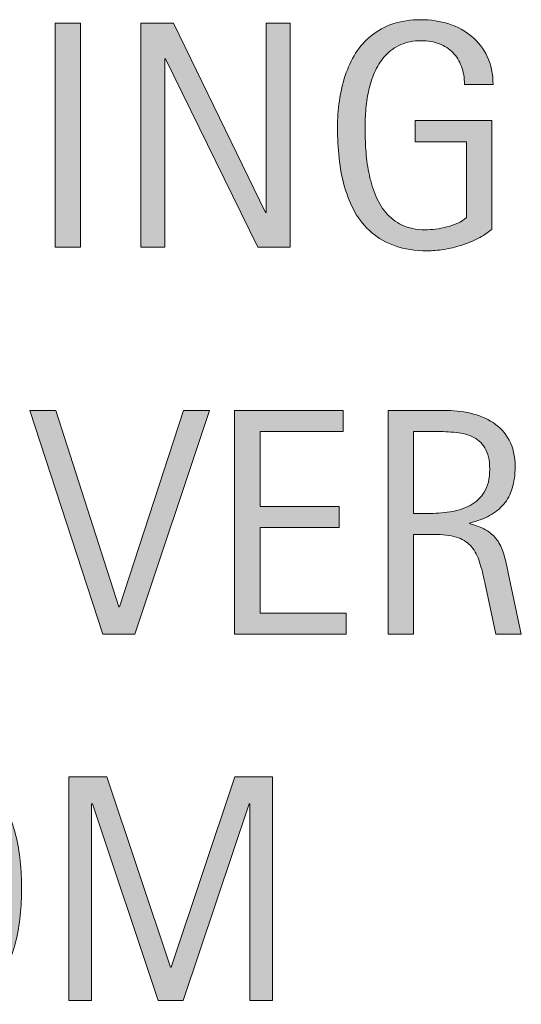
# Model space of a CAD drawing. Units: inches. Extents: x 537 to 792, y 351 to 595.
# Drawn here: x 565 to 578, y 442 to 466 of the extents above; entities that cross this region are included whole.
import ezdxf

# ---------------------------------------------------------------- set-up
doc = ezdxf.new("R2010")
doc.units = ezdxf.units.IN
doc.header["$MEASUREMENT"] = 0
doc.layers.add('CDATEXT', color=7, linetype='Continuous')

# ---------------------------------------------------------------- blocks, each defined once
blk = doc.blocks.new('block 64')
at = {"layer": 'CDATEXT'}
h = blk.add_hatch(color=250, dxfattribs=at)
h.dxf.hatch_style = 2
h.paths.add_polyline_path([(566.28, 459.963), (566.28, 465.415), (566.897, 465.415), (566.897, 459.963)])
h = blk.add_hatch(color=250, dxfattribs=at)
h.dxf.hatch_style = 2
h.paths.add_polyline_path([(571.209, 459.963), (568.968, 464.554), (568.952, 464.554), (568.952, 459.963), (568.366, 459.963), (568.366, 465.415), (569.157, 465.415), (571.402, 460.808), (571.418, 460.808), (571.418, 465.415), (572, 465.415), (572, 459.963)])
h = blk.add_hatch(color=250, dxfattribs=at)
h.dxf.hatch_style = 2
edge = h.paths.add_edge_path()
edge.add_spline(control_points=[(576.242, 463.929), (576.242, 464.088), (576.217, 464.234), (576.168, 464.366), (576.119, 464.497), (576.05, 464.609), (575.96, 464.701), (575.869, 464.793), (575.76, 464.865), (575.629, 464.916), (575.499, 464.965), (575.353, 464.991), (575.19, 464.991), (575, 464.991), (574.834, 464.958), (574.692, 464.896), (574.551, 464.833), (574.429, 464.748), (574.327, 464.641), (574.226, 464.534), (574.142, 464.411), (574.076, 464.27), (574.01, 464.13), (573.959, 463.981), (573.921, 463.825), (573.884, 463.667), (573.858, 463.507), (573.844, 463.343), (573.83, 463.18), (573.823, 463.022), (573.823, 462.871), (573.823, 462.706), (573.828, 462.53), (573.84, 462.341), (573.852, 462.154), (573.876, 461.967), (573.912, 461.784), (573.947, 461.599), (573.999, 461.423), (574.064, 461.254), (574.13, 461.086), (574.217, 460.937), (574.325, 460.809), (574.434, 460.68), (574.565, 460.578), (574.721, 460.501), (574.877, 460.425), (575.064, 460.388), (575.283, 460.388), (575.36, 460.388), (575.445, 460.393), (575.538, 460.405), (575.631, 460.417), (575.724, 460.434), (575.814, 460.458), (575.906, 460.481), (575.994, 460.51), (576.077, 460.548), (576.161, 460.585), (576.232, 460.631), (576.292, 460.685), (576.292, 460.685), (576.292, 462.533), (576.292, 462.533), (576.292, 462.533), (575.042, 462.533), (575.042, 462.533), (575.042, 462.533), (575.042, 463.046), (575.042, 463.046), (575.042, 463.046), (576.905, 463.046), (576.905, 463.046), (576.905, 463.046), (576.905, 460.399), (576.905, 460.399), (576.808, 460.315), (576.694, 460.239), (576.565, 460.173), (576.438, 460.108), (576.303, 460.053), (576.163, 460.009), (576.022, 459.966), (575.881, 459.932), (575.738, 459.91), (575.596, 459.886), (575.461, 459.875), (575.335, 459.875), (575.039, 459.875), (574.779, 459.915), (574.556, 459.995), (574.332, 460.074), (574.139, 460.183), (573.978, 460.322), (573.815, 460.461), (573.682, 460.625), (573.576, 460.816), (573.471, 461.006), (573.386, 461.212), (573.323, 461.435), (573.26, 461.658), (573.216, 461.891), (573.19, 462.135), (573.164, 462.379), (573.151, 462.625), (573.151, 462.873), (573.151, 463.093), (573.166, 463.312), (573.196, 463.528), (573.226, 463.745), (573.273, 463.95), (573.339, 464.143), (573.404, 464.337), (573.489, 464.518), (573.593, 464.686), (573.697, 464.853), (573.824, 464.997), (573.976, 465.118), (574.126, 465.239), (574.301, 465.333), (574.5, 465.401), (574.699, 465.469), (574.928, 465.503), (575.185, 465.503), (575.424, 465.503), (575.649, 465.469), (575.861, 465.401), (576.074, 465.333), (576.26, 465.232), (576.419, 465.098), (576.579, 464.964), (576.705, 464.8), (576.797, 464.605), (576.89, 464.409), (576.937, 464.184), (576.937, 463.929), (576.937, 463.929), (576.242, 463.929), (576.242, 463.929)], knot_values=[0, 0, 0, 0, 1, 1, 1, 2, 2, 2, 3, 3, 3, 4, 4, 4, 5, 5, 5, 6, 6, 6, 7, 7, 7, 8, 8, 8, 9, 9, 9, 10, 10, 10, 11, 11, 11, 12, 12, 12, 13, 13, 13, 14, 14, 14, 15, 15, 15, 16, 16, 16, 17, 17, 17, 18, 18, 18, 19, 19, 19, 20, 20, 20, 21, 21, 21, 22, 22, 22, 23, 23, 23, 24, 24, 24, 25, 25, 25, 26, 26, 26, 27, 27, 27, 28, 28, 28, 29, 29, 29, 30, 30, 30, 31, 31, 31, 32, 32, 32, 33, 33, 33, 34, 34, 34, 35, 35, 35, 36, 36, 36, 37, 37, 37, 38, 38, 38, 39, 39, 39, 40, 40, 40, 41, 41, 41, 42, 42, 42, 43, 43, 43, 44, 44, 44, 45, 45, 45, 46, 46, 46, 46], degree=3, periodic=1)
at = {"layer": 'CDATEXT', "lineweight": 0}
for points in [[(566.28, 459.963), (566.28, 465.415), (566.897, 465.415), (566.897, 459.963), (566.28, 459.963)], [(571.209, 459.963), (568.968, 464.554), (568.952, 464.554), (568.952, 459.963), (568.366, 459.963), (568.366, 465.415), (569.157, 465.415), (571.402, 460.808), (571.418, 460.808), (571.418, 465.415), (572, 465.415), (572, 459.963), (571.209, 459.963)]]:
    blk.add_lwpolyline(points, dxfattribs=at)
blk.add_open_spline([(576.242, 463.929), (576.242, 464.088), (576.217, 464.234), (576.168, 464.366), (576.119, 464.497), (576.05, 464.609), (575.96, 464.701), (575.869, 464.793), (575.76, 464.865), (575.629, 464.916), (575.499, 464.965), (575.353, 464.991), (575.19, 464.991), (575, 464.991), (574.834, 464.958), (574.692, 464.896), (574.551, 464.833), (574.429, 464.748), (574.327, 464.641), (574.226, 464.534), (574.142, 464.411), (574.076, 464.27), (574.01, 464.13), (573.959, 463.981), (573.921, 463.825), (573.884, 463.667), (573.858, 463.507), (573.844, 463.343), (573.83, 463.18), (573.823, 463.022), (573.823, 462.871), (573.823, 462.706), (573.828, 462.53), (573.84, 462.341), (573.852, 462.154), (573.876, 461.967), (573.912, 461.784), (573.947, 461.599), (573.999, 461.423), (574.064, 461.254), (574.13, 461.086), (574.217, 460.937), (574.325, 460.809), (574.434, 460.68), (574.565, 460.578), (574.721, 460.501), (574.877, 460.425), (575.064, 460.388), (575.283, 460.388), (575.36, 460.388), (575.445, 460.393), (575.538, 460.405), (575.631, 460.417), (575.724, 460.434), (575.814, 460.458), (575.906, 460.481), (575.994, 460.51), (576.077, 460.548), (576.161, 460.585), (576.232, 460.631), (576.292, 460.685), (576.292, 460.685), (576.292, 462.533), (576.292, 462.533), (576.292, 462.533), (575.042, 462.533), (575.042, 462.533), (575.042, 462.533), (575.042, 463.046), (575.042, 463.046), (575.042, 463.046), (576.905, 463.046), (576.905, 463.046), (576.905, 463.046), (576.905, 460.399), (576.905, 460.399), (576.808, 460.315), (576.694, 460.239), (576.565, 460.173), (576.438, 460.108), (576.303, 460.053), (576.163, 460.009), (576.022, 459.966), (575.881, 459.932), (575.738, 459.91), (575.596, 459.886), (575.461, 459.875), (575.335, 459.875), (575.039, 459.875), (574.779, 459.915), (574.556, 459.995), (574.332, 460.074), (574.139, 460.183), (573.978, 460.322), (573.815, 460.461), (573.682, 460.625), (573.576, 460.816), (573.471, 461.006), (573.386, 461.212), (573.323, 461.435), (573.26, 461.658), (573.216, 461.891), (573.19, 462.135), (573.164, 462.379), (573.151, 462.625), (573.151, 462.873), (573.151, 463.093), (573.166, 463.312), (573.196, 463.528), (573.226, 463.745), (573.273, 463.95), (573.339, 464.143), (573.404, 464.337), (573.489, 464.518), (573.593, 464.686), (573.697, 464.853), (573.824, 464.997), (573.976, 465.118), (574.126, 465.239), (574.301, 465.333), (574.5, 465.401), (574.699, 465.469), (574.928, 465.503), (575.185, 465.503), (575.424, 465.503), (575.649, 465.469), (575.861, 465.401), (576.074, 465.333), (576.26, 465.232), (576.419, 465.098), (576.579, 464.964), (576.705, 464.8), (576.797, 464.605), (576.89, 464.409), (576.937, 464.184), (576.937, 463.929), (576.937, 463.929), (576.242, 463.929), (576.242, 463.929)], degree=3, knots=[0, 0, 0, 0, 1, 1, 1, 2, 2, 2, 3, 3, 3, 4, 4, 4, 5, 5, 5, 6, 6, 6, 7, 7, 7, 8, 8, 8, 9, 9, 9, 10, 10, 10, 11, 11, 11, 12, 12, 12, 13, 13, 13, 14, 14, 14, 15, 15, 15, 16, 16, 16, 17, 17, 17, 18, 18, 18, 19, 19, 19, 20, 20, 20, 21, 21, 21, 22, 22, 22, 23, 23, 23, 24, 24, 24, 25, 25, 25, 26, 26, 26, 27, 27, 27, 28, 28, 28, 29, 29, 29, 30, 30, 30, 31, 31, 31, 32, 32, 32, 33, 33, 33, 34, 34, 34, 35, 35, 35, 36, 36, 36, 37, 37, 37, 38, 38, 38, 39, 39, 39, 40, 40, 40, 41, 41, 41, 42, 42, 42, 43, 43, 43, 44, 44, 44, 45, 45, 45, 46, 46, 46, 46], dxfattribs=at)
blk = doc.blocks.new('block 63')
at = {"layer": 'CDATEXT'}
blk.add_blockref('block 64', (0, 0), dxfattribs=at)
blk = doc.blocks.new('block 66')
at = {"layer": 'CDATEXT'}
h = blk.add_hatch(color=250, dxfattribs=at)
h.dxf.hatch_style = 2
edge = h.paths.add_edge_path()
edge.add_spline(control_points=[(565.462, 444.354), (565.462, 444.138), (565.451, 443.918), (565.43, 443.694), (565.407, 443.47), (565.37, 443.254), (565.315, 443.046), (565.262, 442.837), (565.188, 442.641), (565.094, 442.456), (565, 442.271), (564.881, 442.11), (564.737, 441.973), (564.593, 441.837), (564.421, 441.729), (564.222, 441.65), (564.022, 441.57), (563.79, 441.53), (563.525, 441.53), (563.258, 441.53), (563.024, 441.57), (562.825, 441.65), (562.626, 441.729), (562.454, 441.837), (562.311, 441.973), (562.166, 442.11), (562.047, 442.27), (561.953, 442.454), (561.859, 442.638), (561.785, 442.833), (561.729, 443.042), (561.675, 443.25), (561.636, 443.466), (561.614, 443.69), (561.592, 443.915), (561.581, 444.135), (561.581, 444.354), (561.581, 444.573), (561.592, 444.793), (561.614, 445.017), (561.636, 445.242), (561.675, 445.457), (561.729, 445.664), (561.785, 445.871), (561.859, 446.066), (561.953, 446.249), (562.047, 446.431), (562.166, 446.589), (562.311, 446.725), (562.454, 446.86), (562.626, 446.966), (562.825, 447.043), (563.024, 447.121), (563.258, 447.159), (563.525, 447.159), (563.79, 447.159), (564.022, 447.12), (564.222, 447.042), (564.421, 446.962), (564.593, 446.856), (564.737, 446.721), (564.881, 446.585), (565, 446.427), (565.094, 446.245), (565.188, 446.062), (565.262, 445.867), (565.315, 445.66), (565.37, 445.453), (565.407, 445.238), (565.43, 445.014), (565.451, 444.79), (565.462, 444.57), (565.462, 444.354)], knot_values=[0, 0, 0, 0, 1, 1, 1, 2, 2, 2, 3, 3, 3, 4, 4, 4, 5, 5, 5, 6, 6, 6, 7, 7, 7, 8, 8, 8, 9, 9, 9, 10, 10, 10, 11, 11, 11, 12, 12, 12, 13, 13, 13, 14, 14, 14, 15, 15, 15, 16, 16, 16, 17, 17, 17, 18, 18, 18, 19, 19, 19, 20, 20, 20, 21, 21, 21, 22, 22, 22, 23, 23, 23, 24, 24, 24, 24], degree=3, periodic=1)
edge = h.paths.add_edge_path()
edge.add_spline(control_points=[(564.791, 444.36), (564.791, 444.501), (564.786, 444.657), (564.777, 444.825), (564.769, 444.994), (564.748, 445.163), (564.718, 445.331), (564.687, 445.5), (564.643, 445.663), (564.586, 445.821), (564.529, 445.98), (564.455, 446.12), (564.362, 446.242), (564.27, 446.365), (564.154, 446.462), (564.017, 446.536), (563.879, 446.609), (563.714, 446.646), (563.523, 446.646), (563.333, 446.646), (563.169, 446.609), (563.031, 446.536), (562.894, 446.462), (562.777, 446.365), (562.684, 446.242), (562.589, 446.12), (562.514, 445.98), (562.457, 445.821), (562.4, 445.663), (562.356, 445.5), (562.326, 445.331), (562.295, 445.163), (562.275, 444.994), (562.266, 444.825), (562.257, 444.657), (562.253, 444.501), (562.253, 444.36), (562.253, 444.215), (562.257, 444.058), (562.266, 443.889), (562.275, 443.719), (562.295, 443.548), (562.326, 443.377), (562.356, 443.206), (562.4, 443.04), (562.457, 442.879), (562.514, 442.718), (562.589, 442.576), (562.684, 442.453), (562.777, 442.329), (562.894, 442.23), (563.031, 442.155), (563.169, 442.081), (563.333, 442.043), (563.523, 442.043), (563.714, 442.043), (563.879, 442.081), (564.017, 442.155), (564.154, 442.23), (564.27, 442.33), (564.362, 442.455), (564.455, 442.579), (564.529, 442.722), (564.586, 442.883), (564.643, 443.043), (564.687, 443.21), (564.718, 443.383), (564.748, 443.555), (564.769, 443.726), (564.777, 443.894), (564.786, 444.063), (564.791, 444.218), (564.791, 444.36)], knot_values=[0, 0, 0, 0, 1, 1, 1, 2, 2, 2, 3, 3, 3, 4, 4, 4, 5, 5, 5, 6, 6, 6, 7, 7, 7, 8, 8, 8, 9, 9, 9, 10, 10, 10, 11, 11, 11, 12, 12, 12, 13, 13, 13, 14, 14, 14, 15, 15, 15, 16, 16, 16, 17, 17, 17, 18, 18, 18, 19, 19, 19, 20, 20, 20, 21, 21, 21, 22, 22, 22, 23, 23, 23, 24, 24, 24, 24], degree=3, periodic=1)
h = blk.add_hatch(color=250, dxfattribs=at)
h.dxf.hatch_style = 2
h.paths.add_polyline_path([(571.016, 441.619), (571.016, 446.415), (571, 446.415), (569.396, 441.619), (568.786, 441.619), (567.185, 446.415), (567.166, 446.415), (567.166, 441.619), (566.614, 441.619), (566.614, 447.07), (567.54, 447.07), (569.087, 442.433), (569.103, 442.433), (570.653, 447.07), (571.567, 447.07), (571.567, 441.619)])
at = {"layer": 'CDATEXT', "lineweight": 0}
blk.add_lwpolyline([(571.016, 441.619), (571.016, 446.415), (571, 446.415), (569.396, 441.619), (568.786, 441.619), (567.185, 446.415), (567.166, 446.415), (567.166, 441.619), (566.614, 441.619), (566.614, 447.07), (567.54, 447.07), (569.087, 442.433), (569.103, 442.433), (570.653, 447.07), (571.567, 447.07), (571.567, 441.619), (571.016, 441.619)], dxfattribs=at)
blk.add_open_spline([(565.462, 444.354), (565.462, 444.138), (565.451, 443.918), (565.43, 443.694), (565.407, 443.47), (565.37, 443.254), (565.315, 443.046), (565.262, 442.837), (565.188, 442.641), (565.094, 442.456), (565, 442.271), (564.881, 442.11), (564.737, 441.973), (564.593, 441.837), (564.421, 441.729), (564.222, 441.65), (564.022, 441.57), (563.79, 441.53), (563.525, 441.53), (563.258, 441.53), (563.024, 441.57), (562.825, 441.65), (562.626, 441.729), (562.454, 441.837), (562.311, 441.973), (562.166, 442.11), (562.047, 442.27), (561.953, 442.454), (561.859, 442.638), (561.785, 442.833), (561.729, 443.042), (561.675, 443.25), (561.636, 443.466), (561.614, 443.69), (561.592, 443.915), (561.581, 444.135), (561.581, 444.354), (561.581, 444.573), (561.592, 444.793), (561.614, 445.017), (561.636, 445.242), (561.675, 445.457), (561.729, 445.664), (561.785, 445.871), (561.859, 446.066), (561.953, 446.249), (562.047, 446.431), (562.166, 446.589), (562.311, 446.725), (562.454, 446.86), (562.626, 446.966), (562.825, 447.043), (563.024, 447.121), (563.258, 447.159), (563.525, 447.159), (563.79, 447.159), (564.022, 447.12), (564.222, 447.042), (564.421, 446.962), (564.593, 446.856), (564.737, 446.721), (564.881, 446.585), (565, 446.427), (565.094, 446.245), (565.188, 446.062), (565.262, 445.867), (565.315, 445.66), (565.37, 445.453), (565.407, 445.238), (565.43, 445.014), (565.451, 444.79), (565.462, 444.57), (565.462, 444.354)], degree=3, knots=[0, 0, 0, 0, 1, 1, 1, 2, 2, 2, 3, 3, 3, 4, 4, 4, 5, 5, 5, 6, 6, 6, 7, 7, 7, 8, 8, 8, 9, 9, 9, 10, 10, 10, 11, 11, 11, 12, 12, 12, 13, 13, 13, 14, 14, 14, 15, 15, 15, 16, 16, 16, 17, 17, 17, 18, 18, 18, 19, 19, 19, 20, 20, 20, 21, 21, 21, 22, 22, 22, 23, 23, 23, 24, 24, 24, 24], dxfattribs=at)
blk = doc.blocks.new('block 65')
at = {"layer": 'CDATEXT'}
blk.add_blockref('block 66', (0, 0), dxfattribs=at)
blk = doc.blocks.new('block 68')
at = {"layer": 'CDATEXT'}
h = blk.add_hatch(color=250, dxfattribs=at)
h.dxf.hatch_style = 2
h.paths.add_polyline_path([(568.215, 450.54), (567.439, 450.54), (565.661, 455.991), (566.294, 455.991), (567.825, 451.21), (567.841, 451.21), (569.399, 455.991), (570.032, 455.991)])
h = blk.add_hatch(color=250, dxfattribs=at)
h.dxf.hatch_style = 2
h.paths.add_polyline_path([(570.647, 450.54), (570.647, 455.991), (573.286, 455.991), (573.286, 455.478), (571.265, 455.478), (571.265, 453.653), (573.194, 453.653), (573.194, 453.14), (571.265, 453.14), (571.265, 451.052), (573.359, 451.052), (573.359, 450.54)])
h = blk.add_hatch(color=250, dxfattribs=at)
h.dxf.hatch_style = 2
edge = h.paths.add_edge_path()
edge.add_spline(control_points=[(577.008, 450.54), (577.008, 450.54), (576.737, 451.797), (576.737, 451.797), (576.699, 451.985), (576.656, 452.152), (576.61, 452.297), (576.563, 452.442), (576.499, 452.564), (576.417, 452.664), (576.335, 452.762), (576.227, 452.837), (576.093, 452.889), (575.959, 452.941), (575.784, 452.966), (575.568, 452.966), (575.568, 452.966), (575.001, 452.966), (575.001, 452.966), (575.001, 452.966), (575.001, 450.54), (575.001, 450.54), (575.001, 450.54), (574.384, 450.54), (574.384, 450.54), (574.384, 450.54), (574.384, 455.991), (574.384, 455.991), (574.384, 455.991), (575.734, 455.991), (575.734, 455.991), (575.958, 455.991), (576.175, 455.968), (576.385, 455.921), (576.594, 455.875), (576.779, 455.798), (576.939, 455.692), (577.101, 455.585), (577.229, 455.444), (577.327, 455.267), (577.426, 455.091), (577.475, 454.875), (577.475, 454.618), (577.475, 454.419), (577.451, 454.246), (577.404, 454.094), (577.358, 453.944), (577.289, 453.814), (577.196, 453.705), (577.104, 453.596), (576.988, 453.503), (576.852, 453.429), (576.714, 453.355), (576.552, 453.294), (576.367, 453.248), (576.367, 453.248), (576.367, 453.233), (576.367, 453.233), (576.547, 453.186), (576.691, 453.127), (576.799, 453.057), (576.907, 452.986), (576.993, 452.902), (577.058, 452.804), (577.122, 452.707), (577.171, 452.594), (577.206, 452.466), (577.241, 452.339), (577.274, 452.195), (577.309, 452.033), (577.309, 452.033), (577.625, 450.54), (577.625, 450.54), (577.625, 450.54), (577.008, 450.54), (577.008, 450.54)], knot_values=[0, 0, 0, 0, 1, 1, 1, 2, 2, 2, 3, 3, 3, 4, 4, 4, 5, 5, 5, 6, 6, 6, 7, 7, 7, 8, 8, 8, 9, 9, 9, 10, 10, 10, 11, 11, 11, 12, 12, 12, 13, 13, 13, 14, 14, 14, 15, 15, 15, 16, 16, 16, 17, 17, 17, 18, 18, 18, 19, 19, 19, 20, 20, 20, 21, 21, 21, 22, 22, 22, 23, 23, 23, 24, 24, 24, 25, 25, 25, 25], degree=3, periodic=1)
edge = h.paths.add_edge_path()
edge.add_spline(control_points=[(576.856, 454.552), (576.856, 454.778), (576.817, 454.954), (576.737, 455.079), (576.657, 455.204), (576.552, 455.295), (576.421, 455.354), (576.29, 455.414), (576.141, 455.449), (575.974, 455.46), (575.807, 455.472), (575.635, 455.478), (575.46, 455.478), (575.46, 455.478), (575.001, 455.478), (575.001, 455.478), (575.001, 455.478), (575.001, 453.479), (575.001, 453.479), (575.001, 453.479), (575.341, 453.479), (575.341, 453.479), (575.526, 453.479), (575.709, 453.493), (575.891, 453.52), (576.072, 453.547), (576.233, 453.599), (576.377, 453.676), (576.52, 453.753), (576.635, 453.862), (576.724, 454.002), (576.812, 454.142), (576.856, 454.326), (576.856, 454.552)], knot_values=[0, 0, 0, 0, 1, 1, 1, 2, 2, 2, 3, 3, 3, 4, 4, 4, 5, 5, 5, 6, 6, 6, 7, 7, 7, 8, 8, 8, 9, 9, 9, 10, 10, 10, 11, 11, 11, 11], degree=3, periodic=1)
at = {"layer": 'CDATEXT', "lineweight": 0}
for points in [[(568.215, 450.54), (567.439, 450.54), (565.661, 455.991), (566.294, 455.991), (567.825, 451.21), (567.841, 451.21), (569.399, 455.991), (570.032, 455.991), (568.215, 450.54)], [(570.647, 450.54), (570.647, 455.991), (573.286, 455.991), (573.286, 455.478), (571.265, 455.478), (571.265, 453.653), (573.194, 453.653), (573.194, 453.14), (571.265, 453.14), (571.265, 451.052), (573.359, 451.052), (573.359, 450.54), (570.647, 450.54)]]:
    blk.add_lwpolyline(points, dxfattribs=at)
for points, knots in [([(577.008, 450.54), (577.008, 450.54), (576.737, 451.797), (576.737, 451.797), (576.699, 451.985), (576.656, 452.152), (576.61, 452.297), (576.563, 452.442), (576.499, 452.564), (576.417, 452.664), (576.335, 452.762), (576.227, 452.837), (576.093, 452.889), (575.959, 452.941), (575.784, 452.966), (575.568, 452.966), (575.568, 452.966), (575.001, 452.966), (575.001, 452.966), (575.001, 452.966), (575.001, 450.54), (575.001, 450.54), (575.001, 450.54), (574.384, 450.54), (574.384, 450.54), (574.384, 450.54), (574.384, 455.991), (574.384, 455.991), (574.384, 455.991), (575.734, 455.991), (575.734, 455.991), (575.958, 455.991), (576.175, 455.968), (576.385, 455.921), (576.594, 455.875), (576.779, 455.798), (576.939, 455.692), (577.101, 455.585), (577.229, 455.444), (577.327, 455.267), (577.426, 455.091), (577.475, 454.875), (577.475, 454.618), (577.475, 454.419), (577.451, 454.246), (577.404, 454.094), (577.358, 453.944), (577.289, 453.814), (577.196, 453.705), (577.104, 453.596), (576.988, 453.503), (576.852, 453.429), (576.714, 453.355), (576.552, 453.294), (576.367, 453.248), (576.367, 453.248), (576.367, 453.233), (576.367, 453.233), (576.547, 453.186), (576.691, 453.127), (576.799, 453.057), (576.907, 452.986), (576.993, 452.902), (577.058, 452.804), (577.122, 452.707), (577.171, 452.594), (577.206, 452.466), (577.241, 452.339), (577.274, 452.195), (577.309, 452.033), (577.309, 452.033), (577.625, 450.54), (577.625, 450.54), (577.625, 450.54), (577.008, 450.54), (577.008, 450.54)], [0, 0, 0, 0, 1, 1, 1, 2, 2, 2, 3, 3, 3, 4, 4, 4, 5, 5, 5, 6, 6, 6, 7, 7, 7, 8, 8, 8, 9, 9, 9, 10, 10, 10, 11, 11, 11, 12, 12, 12, 13, 13, 13, 14, 14, 14, 15, 15, 15, 16, 16, 16, 17, 17, 17, 18, 18, 18, 19, 19, 19, 20, 20, 20, 21, 21, 21, 22, 22, 22, 23, 23, 23, 24, 24, 24, 25, 25, 25, 25]), ([(576.856, 454.552), (576.856, 454.778), (576.817, 454.954), (576.737, 455.079), (576.657, 455.204), (576.552, 455.295), (576.421, 455.354), (576.29, 455.414), (576.141, 455.449), (575.974, 455.46), (575.807, 455.472), (575.635, 455.478), (575.46, 455.478), (575.46, 455.478), (575.001, 455.478), (575.001, 455.478), (575.001, 455.478), (575.001, 453.479), (575.001, 453.479), (575.001, 453.479), (575.341, 453.479), (575.341, 453.479), (575.526, 453.479), (575.709, 453.493), (575.891, 453.52), (576.072, 453.547), (576.233, 453.599), (576.377, 453.676), (576.52, 453.753), (576.635, 453.862), (576.724, 454.002), (576.812, 454.142), (576.856, 454.326), (576.856, 454.552)], [0, 0, 0, 0, 1, 1, 1, 2, 2, 2, 3, 3, 3, 4, 4, 4, 5, 5, 5, 6, 6, 6, 7, 7, 7, 8, 8, 8, 9, 9, 9, 10, 10, 10, 11, 11, 11, 11])]:
    blk.add_open_spline(points, degree=3, knots=knots, dxfattribs=at)
blk = doc.blocks.new('block 67')
at = {"layer": 'CDATEXT'}
blk.add_blockref('block 68', (0, 0), dxfattribs=at)

msp = doc.modelspace()

# ---------------------------------------------------------------- block references
at = {"layer": 'CDATEXT'}
for name in ['block 63', 'block 67', 'block 65']:
    msp.add_blockref(name, (0, 0), dxfattribs=at)

doc.saveas('drawing.dxf')
